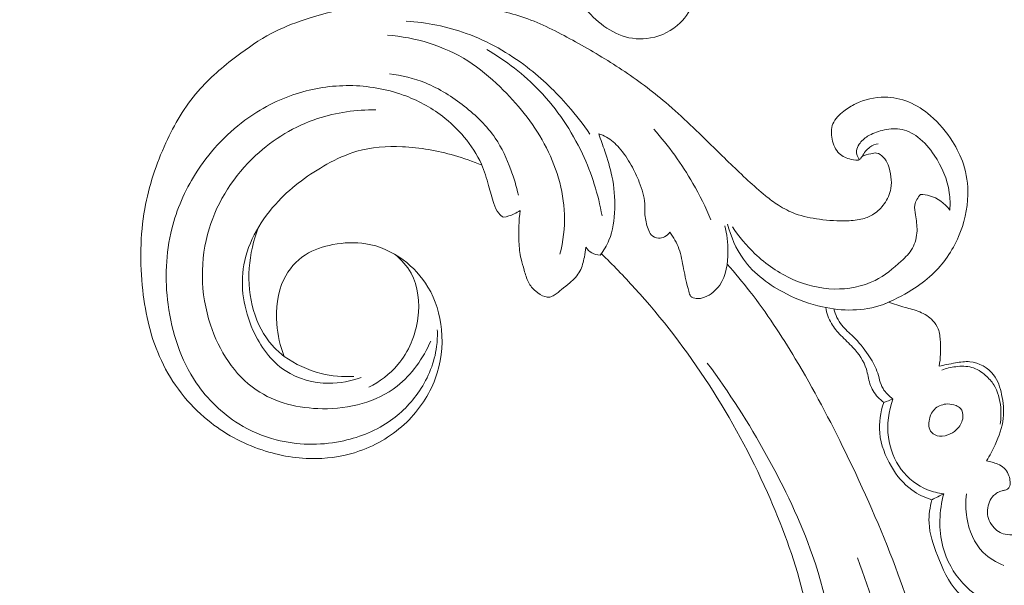
# Model space of a CAD drawing. Units: centimetres. Extents: x 345 to 512, y 282 to 518.
# Drawn here: x 410 to 419, y 377 to 382 of the extents above; entities that cross this region are included whole.
import ezdxf

# ---------------------------------------------------------------- set-up
doc = ezdxf.new("R2010")
doc.units = ezdxf.units.CM
doc.header["$MEASUREMENT"] = 0
doc.layers.add('layer 1', color=7, linetype='Continuous')

msp = doc.modelspace()

# ---------------------------------------------------------------- linework, layer by layer
at = {"layer": 'layer 1', "color": 250, "lineweight": 20}
for points, knots in [([(345.29271, 282.20673), (345.29271, 282.20673), (345.29271, 518.39242), (345.29271, 518.39242), (345.29271, 518.39242), (345.29271, 518.39242), (512.29272, 518.39242), (512.29272, 518.39242), (512.29272, 518.39242), (512.29272, 518.39242), (512.29272, 282.20673), (512.29272, 282.20673), (512.29272, 282.20673), (512.29272, 282.20673), (345.29271, 282.20673), (345.29271, 282.20673)], [0, 0, 0, 0, 0.2, 0.2, 0.2, 0.2, 0.4, 0.4, 0.4, 0.4, 0.6, 0.6, 0.6, 0.6, 1, 1, 1, 1]), ([(414.88321, 382.63455), (414.89218, 382.60109), (414.90039, 382.56726), (414.90669, 382.53331), (414.90669, 382.53331), (414.91501, 382.48831), (414.92016, 382.44287), (414.92701, 382.3972), (414.92701, 382.3972), (414.93597, 382.33679), (414.94812, 382.27582), (414.97356, 382.22152), (414.97356, 382.22152), (415.0077, 382.1491), (415.06561, 382.08855), (415.12871, 382.03561), (415.12871, 382.03561), (415.19211, 381.98254), (415.2607, 381.93708), (415.3372, 381.91076), (415.3372, 381.91076), (415.41634, 381.88345), (415.50413, 381.87663), (415.58844, 381.89165), (415.58844, 381.89165), (415.6872, 381.90921), (415.78131, 381.95678), (415.85142, 382.02658), (415.85142, 382.02658), (415.90397, 382.07886), (415.94301, 382.14362), (415.97234, 382.21213), (415.97234, 382.21213), (416.0073, 382.29392), (416.02843, 382.38105), (416.03355, 382.46866)], [0, 0, 0, 0, 0.1, 0.1, 0.1, 0.1, 0.2, 0.2, 0.2, 0.2, 0.3, 0.3, 0.3, 0.3, 0.4, 0.4, 0.4, 0.4, 0.5, 0.5, 0.5, 0.5, 0.6, 0.6, 0.6, 0.6, 0.7, 0.7, 0.7, 0.7, 0.8, 0.8, 0.8, 0.8, 1, 1, 1, 1]), ([(412.35051, 379.07725), (412.31458, 379.16901), (412.29328, 379.26599), (412.28554, 379.36558), (412.28554, 379.36558), (412.27506, 379.49953), (412.28912, 379.63807), (412.34797, 379.75819), (412.34797, 379.75819), (412.39073, 379.84546), (412.45703, 379.9231), (412.53783, 379.97525), (412.53783, 379.97525), (412.61071, 380.02239), (412.69542, 380.0487), (412.78167, 380.06504), (412.78167, 380.06504), (412.8783, 380.08334), (412.97682, 380.08916), (413.07258, 380.07364), (413.07258, 380.07364), (413.19029, 380.05446), (413.3038, 380.00301), (413.40132, 379.93131), (413.40132, 379.93131), (413.49004, 379.86597), (413.56552, 379.78383), (413.62168, 379.68999), (413.62168, 379.68999), (413.68934, 379.57672), (413.72886, 379.44652), (413.74161, 379.314), (413.74161, 379.314), (413.75569, 379.1669), (413.7367, 379.01719), (413.68572, 378.87949), (413.68572, 378.87949), (413.63245, 378.73544), (413.54426, 378.60466), (413.4339, 378.49764), (413.4339, 378.49764), (413.31566, 378.383), (413.1719, 378.29557), (413.01742, 378.24147), (413.01742, 378.24147), (412.89477, 378.19857), (412.76529, 378.17656), (412.63561, 378.17425), (412.63561, 378.17425), (412.47344, 378.17125), (412.31109, 378.19894), (412.15668, 378.25035), (412.15668, 378.25035), (411.98226, 378.30846), (411.81807, 378.39693), (411.67535, 378.51344), (411.67535, 378.51344), (411.50194, 378.65497), (411.3602, 378.8378), (411.26505, 379.04005), (411.26505, 379.04005), (411.17353, 379.23486), (411.12523, 379.44774), (411.1011, 379.66289), (411.1011, 379.66289), (411.07408, 379.9032), (411.07701, 380.14637), (411.11917, 380.38245), (411.11917, 380.38245), (411.15507, 380.58313), (411.21925, 380.77865), (411.30507, 380.9651), (411.30507, 380.9651), (411.38044, 381.12918), (411.47253, 381.28613), (411.58935, 381.42125), (411.58935, 381.42125), (411.68976, 381.53742), (411.80853, 381.63737), (411.9317, 381.73068), (411.9317, 381.73068), (412.02927, 381.8046), (412.1297, 381.87436), (412.23714, 381.93113), (412.23714, 381.93113), (412.33009, 381.98028), (412.42839, 382.0197), (412.52828, 382.05305), (412.52828, 382.05305), (412.6637, 382.09825), (412.80219, 382.1322), (412.94208, 382.16017), (412.94208, 382.16017), (413.07109, 382.18607), (413.20119, 382.20678), (413.33224, 382.21691), (413.33224, 382.21691), (413.45501, 382.22651), (413.57862, 382.22672), (413.70146, 382.21842), (413.70146, 382.21842), (413.82531, 382.21004), (413.94829, 382.19294), (414.07074, 382.17093), (414.07074, 382.17093), (414.21807, 382.14451), (414.3647, 382.11117), (414.50481, 382.05983), (414.50481, 382.05983), (414.65106, 382.00619), (414.79011, 381.93293), (414.9269, 381.85684), (414.9269, 381.85684), (415.06632, 381.77939), (415.20338, 381.6989), (415.33606, 381.61094), (415.33606, 381.61094), (415.47075, 381.52172), (415.60097, 381.42482), (415.7242, 381.32011), (415.7242, 381.32011), (415.87166, 381.19488), (416.00928, 381.05839), (416.1475, 380.92292), (416.1475, 380.92292), (416.24712, 380.82515), (416.34714, 380.72788), (416.44962, 380.63316), (416.44962, 380.63316), (416.50025, 380.58644), (416.55136, 380.54032), (416.60494, 380.49705), (416.60494, 380.49705), (416.64201, 380.46712), (416.68026, 380.4385), (416.72056, 380.41282), (416.72056, 380.41282), (416.76712, 380.38314), (416.81652, 380.3575), (416.86813, 380.3383), (416.86813, 380.3383), (416.93653, 380.31305), (417.00885, 380.29927), (417.08141, 380.28959), (417.08141, 380.28959), (417.16329, 380.27866), (417.24558, 380.27293), (417.32805, 380.27571), (417.32805, 380.27571), (417.37413, 380.27732), (417.42017, 380.28163), (417.46479, 380.29363), (417.46479, 380.29363), (417.49925, 380.30296), (417.53284, 380.31688), (417.56264, 380.33644), (417.56264, 380.33644), (417.59808, 380.3598), (417.6281, 380.39116), (417.65336, 380.42636), (417.65336, 380.42636), (417.68233, 380.46691), (417.70513, 380.51257), (417.71349, 380.5607), (417.71349, 380.5607), (417.71935, 380.5951), (417.718, 380.63068), (417.71356, 380.66582), (417.71356, 380.66582), (417.70901, 380.70135), (417.70127, 380.73634), (417.68796, 380.76913), (417.68796, 380.76913), (417.67787, 380.79418), (417.6645, 380.81788), (417.64538, 380.83838), (417.64538, 380.83838), (417.62891, 380.85593), (417.60817, 380.87121), (417.58562, 380.87456), (417.58562, 380.87456), (417.56938, 380.87691), (417.55223, 380.87315), (417.53559, 380.86909), (417.53559, 380.86909), (417.50839, 380.86257), (417.4823, 380.85546), (417.45757, 380.84408)], [0, 0, 0, 0, 0.0208333, 0.0208333, 0.0208333, 0.0208333, 0.0416667, 0.0416667, 0.0416667, 0.0416667, 0.0625, 0.0625, 0.0625, 0.0625, 0.0833333, 0.0833333, 0.0833333, 0.0833333, 0.1041667, 0.1041667, 0.1041667, 0.1041667, 0.125, 0.125, 0.125, 0.125, 0.1458333, 0.1458333, 0.1458333, 0.1458333, 0.1666667, 0.1666667, 0.1666667, 0.1666667, 0.1875, 0.1875, 0.1875, 0.1875, 0.2083333, 0.2083333, 0.2083333, 0.2083333, 0.2291667, 0.2291667, 0.2291667, 0.2291667, 0.25, 0.25, 0.25, 0.25, 0.2708333, 0.2708333, 0.2708333, 0.2708333, 0.2916667, 0.2916667, 0.2916667, 0.2916667, 0.3125, 0.3125, 0.3125, 0.3125, 0.3333333, 0.3333333, 0.3333333, 0.3333333, 0.3541667, 0.3541667, 0.3541667, 0.3541667, 0.375, 0.375, 0.375, 0.375, 0.3958333, 0.3958333, 0.3958333, 0.3958333, 0.4166667, 0.4166667, 0.4166667, 0.4166667, 0.4375, 0.4375, 0.4375, 0.4375, 0.4583333, 0.4583333, 0.4583333, 0.4583333, 0.4791667, 0.4791667, 0.4791667, 0.4791667, 0.5, 0.5, 0.5, 0.5, 0.5208333, 0.5208333, 0.5208333, 0.5208333, 0.5416667, 0.5416667, 0.5416667, 0.5416667, 0.5625, 0.5625, 0.5625, 0.5625, 0.5833333, 0.5833333, 0.5833333, 0.5833333, 0.6041667, 0.6041667, 0.6041667, 0.6041667, 0.625, 0.625, 0.625, 0.625, 0.6458333, 0.6458333, 0.6458333, 0.6458333, 0.6666667, 0.6666667, 0.6666667, 0.6666667, 0.6875, 0.6875, 0.6875, 0.6875, 0.7083333, 0.7083333, 0.7083333, 0.7083333, 0.7291667, 0.7291667, 0.7291667, 0.7291667, 0.75, 0.75, 0.75, 0.75, 0.7708333, 0.7708333, 0.7708333, 0.7708333, 0.7916667, 0.7916667, 0.7916667, 0.7916667, 0.8125, 0.8125, 0.8125, 0.8125, 0.8333333, 0.8333333, 0.8333333, 0.8333333, 0.8541667, 0.8541667, 0.8541667, 0.8541667, 0.875, 0.875, 0.875, 0.875, 0.8958333, 0.8958333, 0.8958333, 0.8958333, 0.9166667, 0.9166667, 0.9166667, 0.9166667, 0.9375, 0.9375, 0.9375, 0.9375, 0.9583333, 0.9583333, 0.9583333, 0.9583333, 1, 1, 1, 1]), ([(413.43028, 382.04071), (413.61009, 382.02879), (413.78966, 381.99326), (413.95983, 381.93189), (413.95983, 381.93189), (414.15353, 381.86218), (414.33515, 381.75897), (414.49851, 381.63339), (414.49851, 381.63339), (414.6311, 381.53153), (414.75162, 381.41498), (414.86138, 381.28896), (414.86138, 381.28896), (414.92971, 381.21041), (414.99388, 381.12829), (415.05291, 381.0427)], [0, 0, 0, 0, 0.2, 0.2, 0.2, 0.2, 0.4, 0.4, 0.4, 0.4, 0.6, 0.6, 0.6, 0.6, 1, 1, 1, 1]), ([(414.78733, 379.97956), (414.81596, 380.09422), (414.83112, 380.21327), (414.82779, 380.33173), (414.82779, 380.33173), (414.82153, 380.54896), (414.75309, 380.76442), (414.6492, 380.95644), (414.6492, 380.95644), (414.54717, 381.14498), (414.41099, 381.31089), (414.25827, 381.45935), (414.25827, 381.45935), (414.17065, 381.5445), (414.07761, 381.62377), (413.97469, 381.68899), (413.97469, 381.68899), (413.76349, 381.82274), (413.51101, 381.89704), (413.26267, 381.9172)], [0, 0, 0, 0, 0.1666667, 0.1666667, 0.1666667, 0.1666667, 0.3333333, 0.3333333, 0.3333333, 0.3333333, 0.5, 0.5, 0.5, 0.5, 0.6666667, 0.6666667, 0.6666667, 0.6666667, 1, 1, 1, 1]), ([(415.16022, 380.31927), (415.1266, 380.50807), (415.06872, 380.6934), (414.98711, 380.86776), (414.98711, 380.86776), (414.89134, 381.0723), (414.76289, 381.26163), (414.60715, 381.42454), (414.60715, 381.42454), (414.46992, 381.56814), (414.31139, 381.6912), (414.14083, 381.79067)], [0, 0, 0, 0, 0.25, 0.25, 0.25, 0.25, 0.5, 0.5, 0.5, 0.5, 1, 1, 1, 1]), ([(413.28015, 381.57613), (413.38948, 381.56242), (413.4983, 381.5357), (413.60056, 381.49398), (413.60056, 381.49398), (413.72365, 381.44378), (413.83708, 381.37192), (413.94257, 381.28894), (413.94257, 381.28894), (414.04675, 381.20705), (414.1431, 381.11413), (414.21659, 381.00535), (414.21659, 381.00535), (414.27442, 380.91984), (414.3181, 380.8245), (414.35412, 380.72695), (414.35412, 380.72695), (414.38105, 380.65375), (414.40381, 380.5794), (414.42048, 380.50355)], [0, 0, 0, 0, 0.1666667, 0.1666667, 0.1666667, 0.1666667, 0.3333333, 0.3333333, 0.3333333, 0.3333333, 0.5, 0.5, 0.5, 0.5, 0.6666667, 0.6666667, 0.6666667, 0.6666667, 1, 1, 1, 1]), ([(414.28671, 380.30715), (414.27225, 380.31703), (414.25847, 380.32872), (414.24736, 380.34215), (414.24736, 380.34215), (414.22708, 380.36664), (414.2151, 380.39726), (414.20453, 380.4278), (414.20453, 380.4278), (414.1862, 380.48102), (414.17218, 380.53411), (414.15725, 380.58738), (414.15725, 380.58738), (414.13947, 380.65102), (414.12047, 380.71503), (414.09393, 380.77563), (414.09393, 380.77563), (414.05589, 380.86215), (414.00245, 380.94193), (413.94152, 381.0148), (413.94152, 381.0148), (413.88384, 381.08371), (413.81946, 381.14652), (413.74861, 381.20103), (413.74861, 381.20103), (413.64456, 381.28113), (413.52628, 381.34331), (413.40218, 381.38769), (413.40218, 381.38769), (413.25022, 381.44195), (413.08928, 381.46956), (412.92824, 381.47087), (412.92824, 381.47087), (412.769, 381.47221), (412.60956, 381.44794), (412.45809, 381.39929), (412.45809, 381.39929), (412.29538, 381.34696), (412.14181, 381.26638), (412.00387, 381.16443), (412.00387, 381.16443), (411.82994, 381.03593), (411.68094, 380.8735), (411.56577, 380.6897), (411.56577, 380.6897), (411.47217, 380.54023), (411.40089, 380.37671), (411.35802, 380.20623), (411.35802, 380.20623), (411.30338, 379.98876), (411.29502, 379.7601), (411.3248, 379.53513), (411.3248, 379.53513), (411.35742, 379.28871), (411.43567, 379.04679), (411.57414, 378.84331), (411.57414, 378.84331), (411.67238, 378.69891), (411.80093, 378.57389), (411.94887, 378.48197), (411.94887, 378.48197), (412.05177, 378.41815), (412.16402, 378.37038), (412.281, 378.34019), (412.281, 378.34019), (412.46536, 378.29273), (412.66154, 378.28917), (412.84948, 378.32638), (412.84948, 378.32638), (412.99964, 378.35621), (413.14459, 378.41206), (413.2708, 378.49682), (413.2708, 378.49682), (413.37908, 378.56961), (413.47364, 378.66368), (413.54695, 378.77323), (413.54695, 378.77323), (413.62545, 378.89035), (413.67967, 379.02521), (413.69772, 379.16411), (413.69772, 379.16411), (413.70426, 379.21371), (413.70608, 379.26385), (413.70401, 379.31362)], [0, 0, 0, 0, 0.0454545, 0.0454545, 0.0454545, 0.0454545, 0.0909091, 0.0909091, 0.0909091, 0.0909091, 0.1363636, 0.1363636, 0.1363636, 0.1363636, 0.1818182, 0.1818182, 0.1818182, 0.1818182, 0.2272727, 0.2272727, 0.2272727, 0.2272727, 0.2727273, 0.2727273, 0.2727273, 0.2727273, 0.3181818, 0.3181818, 0.3181818, 0.3181818, 0.3636364, 0.3636364, 0.3636364, 0.3636364, 0.4090909, 0.4090909, 0.4090909, 0.4090909, 0.4545455, 0.4545455, 0.4545455, 0.4545455, 0.5, 0.5, 0.5, 0.5, 0.5454545, 0.5454545, 0.5454545, 0.5454545, 0.5909091, 0.5909091, 0.5909091, 0.5909091, 0.6363636, 0.6363636, 0.6363636, 0.6363636, 0.6818182, 0.6818182, 0.6818182, 0.6818182, 0.7272727, 0.7272727, 0.7272727, 0.7272727, 0.7727273, 0.7727273, 0.7727273, 0.7727273, 0.8181818, 0.8181818, 0.8181818, 0.8181818, 0.8636364, 0.8636364, 0.8636364, 0.8636364, 0.9090909, 0.9090909, 0.9090909, 0.9090909, 1, 1, 1, 1]), ([(417.60164, 380.95732), (417.57541, 380.95221), (417.54876, 380.9427), (417.52719, 380.92747), (417.52719, 380.92747), (417.498, 380.90691), (417.47798, 380.876), (417.45757, 380.84408), (417.45757, 380.84408), (417.45181, 380.83499), (417.44595, 380.8259), (417.43834, 380.82008), (417.43834, 380.82008), (417.41966, 380.80579), (417.39007, 380.81113), (417.36306, 380.81821), (417.36306, 380.81821), (417.32078, 380.82926), (417.28465, 380.8442), (417.25714, 380.87018), (417.25714, 380.87018), (417.22365, 380.90167), (417.20271, 380.94925), (417.19265, 380.9984), (417.19265, 380.9984), (417.18334, 381.04436), (417.18351, 381.09177), (417.20008, 381.13233), (417.20008, 381.13233), (417.21839, 381.17732), (417.25663, 381.21381), (417.29665, 381.24474), (417.29665, 381.24474), (417.32996, 381.27045), (417.36453, 381.29219), (417.40135, 381.31006), (417.40135, 381.31006), (417.48027, 381.34839), (417.57007, 381.36868), (417.65899, 381.36806), (417.65899, 381.36806), (417.7312, 381.36757), (417.80293, 381.35338), (417.86936, 381.32641), (417.86936, 381.32641), (417.93991, 381.2977), (418.00438, 381.25469), (418.06246, 381.20478), (418.06246, 381.20478), (418.13869, 381.13905), (418.2038, 381.06135), (418.25762, 380.97627), (418.25762, 380.97627), (418.29709, 380.91388), (418.33042, 380.84758), (418.35341, 380.77763), (418.35341, 380.77763), (418.38216, 380.69007), (418.39481, 380.59685), (418.39304, 380.50421), (418.39304, 380.50421), (418.39069, 380.37796), (418.36163, 380.2529), (418.31142, 380.13661), (418.31142, 380.13661), (418.25658, 380.00974), (418.17657, 379.89339), (418.0764, 379.80023), (418.0764, 379.80023), (418.02158, 379.74928), (417.96075, 379.70523), (417.89736, 379.66544), (417.89736, 379.66544), (417.81535, 379.61407), (417.72912, 379.56963), (417.63925, 379.53464)], [0, 0, 0, 0, 0.05, 0.05, 0.05, 0.05, 0.1, 0.1, 0.1, 0.1, 0.15, 0.15, 0.15, 0.15, 0.2, 0.2, 0.2, 0.2, 0.25, 0.25, 0.25, 0.25, 0.3, 0.3, 0.3, 0.3, 0.35, 0.35, 0.35, 0.35, 0.4, 0.4, 0.4, 0.4, 0.45, 0.45, 0.45, 0.45, 0.5, 0.5, 0.5, 0.5, 0.55, 0.55, 0.55, 0.55, 0.6, 0.6, 0.6, 0.6, 0.65, 0.65, 0.65, 0.65, 0.7, 0.7, 0.7, 0.7, 0.75, 0.75, 0.75, 0.75, 0.8, 0.8, 0.8, 0.8, 0.85, 0.85, 0.85, 0.85, 0.9, 0.9, 0.9, 0.9, 1, 1, 1, 1]), ([(413.64576, 379.21301), (413.579, 379.06126), (413.47943, 378.9165), (413.34919, 378.81437), (413.34919, 378.81437), (413.16797, 378.67225), (412.92736, 378.61262), (412.6891, 378.61513), (412.6891, 378.61513), (412.47854, 378.61728), (412.26963, 378.66805), (412.10295, 378.78198), (412.10295, 378.78198), (411.9111, 378.91303), (411.77486, 379.12785), (411.69909, 379.3579), (411.69909, 379.3579), (411.60779, 379.63492), (411.60396, 379.934), (411.68736, 380.20632), (411.68736, 380.20632), (411.76275, 380.45282), (411.9094, 380.67741), (412.0987, 380.85336), (412.0987, 380.85336), (412.25635, 380.99992), (412.44352, 381.11273), (412.64611, 381.17967), (412.64611, 381.17967), (412.81178, 381.23444), (412.98773, 381.25857), (413.1611, 381.25525)], [0, 0, 0, 0, 0.1111111, 0.1111111, 0.1111111, 0.1111111, 0.2222222, 0.2222222, 0.2222222, 0.2222222, 0.3333333, 0.3333333, 0.3333333, 0.3333333, 0.4444444, 0.4444444, 0.4444444, 0.4444444, 0.5555556, 0.5555556, 0.5555556, 0.5555556, 0.6666667, 0.6666667, 0.6666667, 0.6666667, 0.7777778, 0.7777778, 0.7777778, 0.7777778, 1, 1, 1, 1]), ([(416.12286, 380.28526), (416.07585, 380.39525), (416.02239, 380.50253), (415.96257, 380.60632), (415.96257, 380.60632), (415.86392, 380.77711), (415.74801, 380.93834), (415.61821, 381.08625)], [0, 0, 0, 0, 0.3333333, 0.3333333, 0.3333333, 0.3333333, 1, 1, 1, 1]), ([(418.23338, 380.37123), (418.23729, 380.42259), (418.23648, 380.47469), (418.22929, 380.52578), (418.22929, 380.52578), (418.21277, 380.64304), (418.16303, 380.75538), (418.09678, 380.85467), (418.09678, 380.85467), (418.05603, 380.91565), (418.00896, 380.97173), (417.95018, 381.01562), (417.95018, 381.01562), (417.90313, 381.0507), (417.8485, 381.07795), (417.79146, 381.08677), (417.79146, 381.08677), (417.74043, 381.09478), (417.68742, 381.08806), (417.63652, 381.07527), (417.63652, 381.07527), (417.59089, 381.06387), (417.54703, 381.04769), (417.50761, 381.02287), (417.50761, 381.02287), (417.47849, 381.00452), (417.45184, 380.98151), (417.43239, 380.9523), (417.43239, 380.9523), (417.42057, 380.93462), (417.41138, 380.91457), (417.4097, 380.89374), (417.4097, 380.89374), (417.40751, 380.86701), (417.41765, 380.83876), (417.4325, 380.81639)], [0, 0, 0, 0, 0.1, 0.1, 0.1, 0.1, 0.2, 0.2, 0.2, 0.2, 0.3, 0.3, 0.3, 0.3, 0.4, 0.4, 0.4, 0.4, 0.5, 0.5, 0.5, 0.5, 0.6, 0.6, 0.6, 0.6, 0.7, 0.7, 0.7, 0.7, 0.8, 0.8, 0.8, 0.8, 1, 1, 1, 1]), ([(415.75854, 380.17411), (415.74679, 380.15773), (415.73111, 380.14368), (415.71295, 380.1345), (415.71295, 380.1345), (415.69617, 380.12604), (415.67734, 380.12185), (415.65822, 380.12305), (415.65822, 380.12305), (415.63469, 380.12459), (415.61074, 380.13432), (415.59498, 380.15088), (415.59498, 380.15088), (415.58126, 380.16517), (415.57375, 380.18465), (415.56715, 380.20415), (415.56715, 380.20415), (415.55291, 380.24534), (415.54247, 380.28638), (415.53962, 380.32854), (415.53962, 380.32854), (415.53742, 380.36091), (415.53961, 380.39405), (415.5377, 380.42662), (415.5377, 380.42662), (415.53389, 380.49207), (415.5132, 380.55586), (415.48895, 380.61739), (415.48895, 380.61739), (415.46865, 380.66898), (415.44567, 380.71903), (415.41883, 380.76682), (415.41883, 380.76682), (415.38818, 380.82146), (415.35227, 380.87311), (415.31063, 380.92087), (415.31063, 380.92087), (415.27805, 380.95827), (415.2419, 380.99321), (415.19894, 381.01645), (415.19894, 381.01645), (415.17746, 381.02802), (415.15432, 381.03666), (415.13082, 381.0431)], [0, 0, 0, 0, 0.0833333, 0.0833333, 0.0833333, 0.0833333, 0.1666667, 0.1666667, 0.1666667, 0.1666667, 0.25, 0.25, 0.25, 0.25, 0.3333333, 0.3333333, 0.3333333, 0.3333333, 0.4166667, 0.4166667, 0.4166667, 0.4166667, 0.5, 0.5, 0.5, 0.5, 0.5833333, 0.5833333, 0.5833333, 0.5833333, 0.6666667, 0.6666667, 0.6666667, 0.6666667, 0.75, 0.75, 0.75, 0.75, 0.8333333, 0.8333333, 0.8333333, 0.8333333, 1, 1, 1, 1]), ([(415.13082, 381.0431), (415.14989, 380.99329), (415.16727, 380.94295), (415.18406, 380.89241), (415.18406, 380.89241), (415.2086, 380.81888), (415.23204, 380.74483), (415.24782, 380.66917), (415.24782, 380.66917), (415.26748, 380.57486), (415.27508, 380.47817), (415.27249, 380.38061), (415.27249, 380.38061), (415.27005, 380.28577), (415.25803, 380.18997), (415.22136, 380.10379), (415.22136, 380.10379), (415.20148, 380.05698), (415.17436, 380.01305), (415.14338, 379.97287)], [0, 0, 0, 0, 0.1666667, 0.1666667, 0.1666667, 0.1666667, 0.3333333, 0.3333333, 0.3333333, 0.3333333, 0.5, 0.5, 0.5, 0.5, 0.6666667, 0.6666667, 0.6666667, 0.6666667, 1, 1, 1, 1]), ([(413.03156, 378.89177), (412.94067, 378.85786), (412.84365, 378.83925), (412.74543, 378.83983), (412.74543, 378.83983), (412.6098, 378.84073), (412.4719, 378.8781), (412.35995, 378.95188), (412.35995, 378.95188), (412.23264, 379.03572), (412.139, 379.16649), (412.07497, 379.31031), (412.07497, 379.31031), (411.99374, 379.49258), (411.96019, 379.69568), (411.99415, 379.88633), (411.99415, 379.88633), (412.03159, 380.09694), (412.15128, 380.29241), (412.30016, 380.45013), (412.30016, 380.45013), (412.42542, 380.58289), (412.5712, 380.68885), (412.72897, 380.77581), (412.72897, 380.77581), (412.81326, 380.82232), (412.90104, 380.86338), (412.99294, 380.8899), (412.99294, 380.8899), (413.12207, 380.92721), (413.25946, 380.93583), (413.39507, 380.92983), (413.39507, 380.92983), (413.55129, 380.92305), (413.70531, 380.89683), (413.8547, 380.85383), (413.8547, 380.85383), (413.93727, 380.83011), (414.01843, 380.80126), (414.09746, 380.76748)], [0, 0, 0, 0, 0.0909091, 0.0909091, 0.0909091, 0.0909091, 0.1818182, 0.1818182, 0.1818182, 0.1818182, 0.2727273, 0.2727273, 0.2727273, 0.2727273, 0.3636364, 0.3636364, 0.3636364, 0.3636364, 0.4545455, 0.4545455, 0.4545455, 0.4545455, 0.5454545, 0.5454545, 0.5454545, 0.5454545, 0.6363636, 0.6363636, 0.6363636, 0.6363636, 0.7272727, 0.7272727, 0.7272727, 0.7272727, 0.8181818, 0.8181818, 0.8181818, 0.8181818, 1, 1, 1, 1]), ([(416.31256, 380.22189), (416.3691, 380.13585), (416.43574, 380.05638), (416.51065, 379.98533), (416.51065, 379.98533), (416.6091, 379.89214), (416.72193, 379.81357), (416.8454, 379.75848), (416.8454, 379.75848), (416.9601, 379.70725), (417.084, 379.67636), (417.21046, 379.67312), (417.21046, 379.67312), (417.33532, 379.66995), (417.46267, 379.69372), (417.57273, 379.74863), (417.57273, 379.74863), (417.65838, 379.79136), (417.73354, 379.85293), (417.80482, 379.91934), (417.80482, 379.91934), (417.84179, 379.95382), (417.87774, 379.98958), (417.90238, 380.03287), (417.90238, 380.03287), (417.92866, 380.07928), (417.94201, 380.13439), (417.94368, 380.18812), (417.94368, 380.18812), (417.94505, 380.23515), (417.93764, 380.28104), (417.92971, 380.32802), (417.92971, 380.32802), (417.92486, 380.35705), (417.91981, 380.38648), (417.92457, 380.41485), (417.92457, 380.41485), (417.93033, 380.44975), (417.95102, 380.48297), (417.97552, 380.50875)], [0, 0, 0, 0, 0.0909091, 0.0909091, 0.0909091, 0.0909091, 0.1818182, 0.1818182, 0.1818182, 0.1818182, 0.2727273, 0.2727273, 0.2727273, 0.2727273, 0.3636364, 0.3636364, 0.3636364, 0.3636364, 0.4545455, 0.4545455, 0.4545455, 0.4545455, 0.5454545, 0.5454545, 0.5454545, 0.5454545, 0.6363636, 0.6363636, 0.6363636, 0.6363636, 0.7272727, 0.7272727, 0.7272727, 0.7272727, 0.8181818, 0.8181818, 0.8181818, 0.8181818, 1, 1, 1, 1]), ([(417.97552, 380.50875), (418.00233, 380.50827), (418.02929, 380.50488), (418.0553, 380.49759), (418.0553, 380.49759), (418.12572, 380.47787), (418.18908, 380.42915), (418.23338, 380.37123)], [0, 0, 0, 0, 0.3333333, 0.3333333, 0.3333333, 0.3333333, 1, 1, 1, 1]), ([(414.43719, 380.36719), (414.42017, 380.35572), (414.40233, 380.34555), (414.38366, 380.33696), (414.38366, 380.33696), (414.35287, 380.32268), (414.32002, 380.31277), (414.28671, 380.30715)], [0, 0, 0, 0, 0.3333333, 0.3333333, 0.3333333, 0.3333333, 1, 1, 1, 1]), ([(415.0178, 380.04173), (415.01485, 380.01258), (415.00979, 379.9839), (415.00384, 379.95491), (415.00384, 379.95491), (414.99529, 379.91257), (414.98516, 379.86971), (414.96493, 379.83219), (414.96493, 379.83219), (414.94325, 379.79195), (414.91008, 379.75783), (414.87484, 379.72789), (414.87484, 379.72789), (414.85115, 379.70772), (414.82643, 379.68953), (414.80283, 379.66986), (414.80283, 379.66986), (414.78189, 379.65244), (414.76168, 379.63382), (414.7381, 379.61926), (414.7381, 379.61926), (414.72532, 379.61136), (414.71163, 379.60465), (414.69716, 379.60242), (414.69716, 379.60242), (414.68349, 379.60031), (414.66916, 379.60219), (414.6555, 379.60598), (414.6555, 379.60598), (414.62487, 379.6143), (414.59779, 379.63199), (414.57376, 379.65312), (414.57376, 379.65312), (414.5478, 379.67592), (414.52539, 379.70268), (414.50952, 379.73273), (414.50952, 379.73273), (414.4919, 379.76606), (414.48242, 379.80332), (414.47196, 379.83996), (414.47196, 379.83996), (414.46244, 379.87332), (414.45223, 379.90607), (414.44461, 379.93955), (414.44461, 379.93955), (414.43354, 379.98909), (414.42826, 380.04001), (414.42557, 380.09098), (414.42557, 380.09098), (414.42054, 380.18341), (414.4236, 380.27607), (414.43719, 380.36719)], [0, 0, 0, 0, 0.0714286, 0.0714286, 0.0714286, 0.0714286, 0.1428571, 0.1428571, 0.1428571, 0.1428571, 0.2142857, 0.2142857, 0.2142857, 0.2142857, 0.2857143, 0.2857143, 0.2857143, 0.2857143, 0.3571429, 0.3571429, 0.3571429, 0.3571429, 0.4285714, 0.4285714, 0.4285714, 0.4285714, 0.5, 0.5, 0.5, 0.5, 0.5714286, 0.5714286, 0.5714286, 0.5714286, 0.6428571, 0.6428571, 0.6428571, 0.6428571, 0.7142857, 0.7142857, 0.7142857, 0.7142857, 0.7857143, 0.7857143, 0.7857143, 0.7857143, 0.8571429, 0.8571429, 0.8571429, 0.8571429, 1, 1, 1, 1]), ([(412.35051, 379.07725), (412.31356, 379.10588), (412.27886, 379.13765), (412.24772, 379.17267), (412.24772, 379.17267), (412.16945, 379.26067), (412.11377, 379.36872), (412.07999, 379.48341), (412.07999, 379.48341), (412.00947, 379.72305), (412.03482, 379.99157), (412.12439, 380.22079)], [0, 0, 0, 0, 0.25, 0.25, 0.25, 0.25, 0.5, 0.5, 0.5, 0.5, 1, 1, 1, 1]), ([(416.2445, 380.23194), (416.26505, 380.15775), (416.27273, 380.08146), (416.27255, 380.00264), (416.27255, 380.00264), (416.27246, 379.89893), (416.25863, 379.7909), (416.20011, 379.70749), (416.20011, 379.70749), (416.16713, 379.66057), (416.12003, 379.62144), (416.06684, 379.60091), (416.06684, 379.60091), (416.04328, 379.59175), (416.01846, 379.58636), (415.99232, 379.58906), (415.99232, 379.58906), (415.97469, 379.59089), (415.9565, 379.59631), (415.94532, 379.60813), (415.94532, 379.60813), (415.93464, 379.61937), (415.93048, 379.63641), (415.92642, 379.65305), (415.92642, 379.65305), (415.90914, 379.72279), (415.89306, 379.78595), (415.88043, 379.85216), (415.88043, 379.85216), (415.86922, 379.91089), (415.86058, 379.97207), (415.83999, 380.02895), (415.83999, 380.02895), (415.82098, 380.08117), (415.79183, 380.12972), (415.75854, 380.17411)], [0, 0, 0, 0, 0.1, 0.1, 0.1, 0.1, 0.2, 0.2, 0.2, 0.2, 0.3, 0.3, 0.3, 0.3, 0.4, 0.4, 0.4, 0.4, 0.5, 0.5, 0.5, 0.5, 0.6, 0.6, 0.6, 0.6, 0.7, 0.7, 0.7, 0.7, 0.8, 0.8, 0.8, 0.8, 1, 1, 1, 1]), ([(416.27018, 380.24624), (416.29808, 380.13685), (416.34344, 380.02954), (416.40917, 379.93775), (416.40917, 379.93775), (416.50464, 379.80461), (416.64302, 379.70404), (416.78968, 379.6296), (416.78968, 379.6296), (416.89099, 379.57826), (416.9962, 379.53939), (417.10719, 379.515), (417.10719, 379.515), (417.28241, 379.47661), (417.47217, 379.47424), (417.63925, 379.53464), (417.63925, 379.53464), (417.66621, 379.54435), (417.69263, 379.55576), (417.71844, 379.56826)], [0, 0, 0, 0, 0.1666667, 0.1666667, 0.1666667, 0.1666667, 0.3333333, 0.3333333, 0.3333333, 0.3333333, 0.5, 0.5, 0.5, 0.5, 0.6666667, 0.6666667, 0.6666667, 0.6666667, 1, 1, 1, 1]), ([(415.14338, 379.97287), (415.11777, 379.97337), (415.09147, 379.97947), (415.06907, 379.99232), (415.06907, 379.99232), (415.04838, 380.0042), (415.03091, 380.02193), (415.0178, 380.04173)], [0, 0, 0, 0, 0.3333333, 0.3333333, 0.3333333, 0.3333333, 1, 1, 1, 1]), ([(413.3319, 379.97724), (413.38721, 379.93149), (413.43677, 379.87615), (413.47165, 379.81318), (413.47165, 379.81318), (413.53657, 379.69617), (413.55059, 379.55287), (413.5325, 379.41618), (413.5325, 379.41618), (413.51226, 379.26345), (413.45189, 379.1189), (413.35485, 379.00448), (413.35485, 379.00448), (413.28423, 378.92128), (413.19426, 378.85408), (413.0975, 378.80528)], [0, 0, 0, 0, 0.2, 0.2, 0.2, 0.2, 0.4, 0.4, 0.4, 0.4, 0.6, 0.6, 0.6, 0.6, 1, 1, 1, 1]), ([(415.15308, 379.98572), (415.25462, 379.88728), (415.3531, 379.78559), (415.44823, 379.68075), (415.44823, 379.68075), (415.68968, 379.41466), (415.90973, 379.12853), (416.10553, 378.82672), (416.10553, 378.82672), (416.30204, 378.52383), (416.47409, 378.20515), (416.62111, 377.87509), (416.62111, 377.87509), (416.74731, 377.59191), (416.85513, 377.30024), (416.93309, 376.99971), (416.93309, 376.99971), (416.98563, 376.7975), (417.02462, 376.59118), (417.04005, 376.38309), (417.04005, 376.38309), (417.05988, 376.11597), (417.04076, 375.84594), (416.99195, 375.58075), (416.99195, 375.58075), (416.95644, 375.38748), (416.90519, 375.19667), (416.8202, 375.02083), (416.8202, 375.02083), (416.76767, 374.9122), (416.70236, 374.80938), (416.62558, 374.71658), (416.62558, 374.71658), (416.58808, 374.6712), (416.54784, 374.62827), (416.51094, 374.58249), (416.51094, 374.58249), (416.4821, 374.54654), (416.45528, 374.50882), (416.42926, 374.47072)], [0, 0, 0, 0, 0.0909091, 0.0909091, 0.0909091, 0.0909091, 0.1818182, 0.1818182, 0.1818182, 0.1818182, 0.2727273, 0.2727273, 0.2727273, 0.2727273, 0.3636364, 0.3636364, 0.3636364, 0.3636364, 0.4545455, 0.4545455, 0.4545455, 0.4545455, 0.5454545, 0.5454545, 0.5454545, 0.5454545, 0.6363636, 0.6363636, 0.6363636, 0.6363636, 0.7272727, 0.7272727, 0.7272727, 0.7272727, 0.8181818, 0.8181818, 0.8181818, 0.8181818, 1, 1, 1, 1]), ([(416.26604, 379.89313), (416.33537, 379.81419), (416.40264, 379.73322), (416.46713, 379.65011), (416.46713, 379.65011), (416.61346, 379.46155), (416.74537, 379.26177), (416.86825, 379.05695), (416.86825, 379.05695), (417.02933, 378.78841), (417.17494, 378.51113), (417.31201, 378.22962), (417.31201, 378.22962), (417.47377, 377.89738), (417.62372, 377.55916), (417.75378, 377.21343), (417.75378, 377.21343), (417.98085, 376.60998), (418.14756, 375.98368), (418.27617, 375.3505), (418.27617, 375.3505), (418.35757, 374.95021), (418.42371, 374.54728), (418.46369, 374.14176), (418.46369, 374.14176), (418.50902, 373.6813), (418.5207, 373.21763), (418.51517, 372.75399), (418.51517, 372.75399), (418.50758, 372.1265), (418.46858, 371.49912), (418.37665, 370.87982), (418.37665, 370.87982), (418.31995, 370.4983), (418.2432, 370.11987), (418.14227, 369.74606), (418.14227, 369.74606), (417.98336, 369.15754), (417.76466, 368.58068), (417.45198, 368.05978), (417.45198, 368.05978), (417.20131, 367.64226), (416.89028, 367.2606), (416.53948, 366.92143), (416.53948, 366.92143), (416.25383, 366.64508), (415.94183, 366.39692), (415.60153, 366.19403), (415.60153, 366.19403), (415.42335, 366.08776), (415.23728, 365.99387), (415.04318, 365.92156), (415.04318, 365.92156), (414.95875, 365.89015), (414.87277, 365.86272), (414.7855, 365.84087), (414.7855, 365.84087), (414.74764, 365.83138), (414.70967, 365.82289), (414.67115, 365.81689), (414.67115, 365.81689), (414.64651, 365.81301), (414.62175, 365.81013), (414.59697, 365.80884), (414.59697, 365.80884), (414.58168, 365.80801), (414.56648, 365.80777), (414.55111, 365.80603), (414.55111, 365.80603), (414.54292, 365.80511), (414.53464, 365.80378), (414.52719, 365.80056), (414.52719, 365.80056), (414.51557, 365.79558), (414.50591, 365.78603), (414.49888, 365.77502), (414.49888, 365.77502), (414.48853, 365.75876), (414.48393, 365.73949), (414.48382, 365.72048), (414.48382, 365.72048), (414.48357, 365.69138), (414.49352, 365.66283), (414.50861, 365.63756), (414.50861, 365.63756), (414.53161, 365.59901), (414.56669, 365.56825), (414.6061, 365.54875)], [0, 0, 0, 0, 0.0434783, 0.0434783, 0.0434783, 0.0434783, 0.0869565, 0.0869565, 0.0869565, 0.0869565, 0.1304348, 0.1304348, 0.1304348, 0.1304348, 0.173913, 0.173913, 0.173913, 0.173913, 0.2173913, 0.2173913, 0.2173913, 0.2173913, 0.2608696, 0.2608696, 0.2608696, 0.2608696, 0.3043478, 0.3043478, 0.3043478, 0.3043478, 0.3478261, 0.3478261, 0.3478261, 0.3478261, 0.3913043, 0.3913043, 0.3913043, 0.3913043, 0.4347826, 0.4347826, 0.4347826, 0.4347826, 0.4782609, 0.4782609, 0.4782609, 0.4782609, 0.5217391, 0.5217391, 0.5217391, 0.5217391, 0.5652174, 0.5652174, 0.5652174, 0.5652174, 0.6086957, 0.6086957, 0.6086957, 0.6086957, 0.6521739, 0.6521739, 0.6521739, 0.6521739, 0.6956522, 0.6956522, 0.6956522, 0.6956522, 0.7391304, 0.7391304, 0.7391304, 0.7391304, 0.7826087, 0.7826087, 0.7826087, 0.7826087, 0.826087, 0.826087, 0.826087, 0.826087, 0.8695652, 0.8695652, 0.8695652, 0.8695652, 0.9130435, 0.9130435, 0.9130435, 0.9130435, 1, 1, 1, 1]), ([(417.65013, 378.6704), (417.63151, 378.68412), (417.61417, 378.69955), (417.5984, 378.71671), (417.5984, 378.71671), (417.56717, 378.75083), (417.54234, 378.79165), (417.52766, 378.83543), (417.52766, 378.83543), (417.5136, 378.87761), (417.50901, 378.92255), (417.49605, 378.96485), (417.49605, 378.96485), (417.47424, 379.03652), (417.42864, 379.10063), (417.37728, 379.15614), (417.37728, 379.15614), (417.3428, 379.19341), (417.30578, 379.22684), (417.27071, 379.2629), (417.27071, 379.2629), (417.23931, 379.29532), (417.20947, 379.32986), (417.18686, 379.36892), (417.18686, 379.36892), (417.162, 379.41174), (417.14595, 379.46009), (417.13719, 379.50886)], [0, 0, 0, 0, 0.125, 0.125, 0.125, 0.125, 0.25, 0.25, 0.25, 0.25, 0.375, 0.375, 0.375, 0.375, 0.5, 0.5, 0.5, 0.5, 0.625, 0.625, 0.625, 0.625, 0.75, 0.75, 0.75, 0.75, 1, 1, 1, 1]), ([(417.73077, 378.70025), (417.69688, 378.72563), (417.6645, 378.75643), (417.64353, 378.79281), (417.64353, 378.79281), (417.61651, 378.8396), (417.60823, 378.89588), (417.58983, 378.9475), (417.58983, 378.9475), (417.57164, 378.99843), (417.54352, 379.045), (417.51332, 379.08983), (417.51332, 379.08983), (417.47381, 379.14863), (417.43053, 379.20467), (417.37967, 379.25369), (417.37967, 379.25369), (417.34566, 379.28646), (417.3081, 379.31609), (417.27882, 379.35294), (417.27882, 379.35294), (417.24547, 379.39473), (417.22278, 379.44588), (417.20728, 379.49735)], [0, 0, 0, 0, 0.1428571, 0.1428571, 0.1428571, 0.1428571, 0.2857143, 0.2857143, 0.2857143, 0.2857143, 0.4285714, 0.4285714, 0.4285714, 0.4285714, 0.5714286, 0.5714286, 0.5714286, 0.5714286, 0.7142857, 0.7142857, 0.7142857, 0.7142857, 1, 1, 1, 1]), ([(417.69104, 379.55554), (417.73997, 379.54079), (417.78852, 379.52474), (417.83774, 379.5109), (417.83774, 379.5109), (417.88134, 379.49858), (417.92541, 379.48806), (417.96738, 379.4706), (417.96738, 379.4706), (418.01077, 379.45267), (418.05196, 379.42741), (418.0842, 379.3929), (418.0842, 379.3929), (418.10393, 379.37171), (418.12031, 379.34716), (418.13072, 379.32051), (418.13072, 379.32051), (418.14457, 379.28522), (418.14807, 379.24647), (418.15017, 379.2079), (418.15017, 379.2079), (418.15411, 379.13425), (418.15294, 379.06133), (418.13924, 378.98981)], [0, 0, 0, 0, 0.1428571, 0.1428571, 0.1428571, 0.1428571, 0.2857143, 0.2857143, 0.2857143, 0.2857143, 0.4285714, 0.4285714, 0.4285714, 0.4285714, 0.5714286, 0.5714286, 0.5714286, 0.5714286, 0.7142857, 0.7142857, 0.7142857, 0.7142857, 1, 1, 1, 1]), ([(412.96642, 378.90046), (412.86969, 378.89516), (412.77155, 378.90324), (412.67707, 378.92679), (412.67707, 378.92679), (412.56021, 378.95588), (412.44888, 379.00866), (412.35051, 379.07725)], [0, 0, 0, 0, 0.3333333, 0.3333333, 0.3333333, 0.3333333, 1, 1, 1, 1]), ([(416.09045, 379.01891), (416.28358, 378.75967), (416.45714, 378.48592), (416.61454, 378.20262), (416.61454, 378.20262), (416.77246, 377.91833), (416.91402, 377.62449), (417.02059, 377.3175), (417.02059, 377.3175), (417.15803, 376.92138), (417.23701, 376.50325), (417.25513, 376.08228), (417.25513, 376.08228), (417.27014, 375.73218), (417.24309, 375.38012), (417.16233, 375.04063), (417.16233, 375.04063), (417.11924, 374.85894), (417.06068, 374.68101), (416.98974, 374.50869)], [0, 0, 0, 0, 0.1666667, 0.1666667, 0.1666667, 0.1666667, 0.3333333, 0.3333333, 0.3333333, 0.3333333, 0.5, 0.5, 0.5, 0.5, 0.6666667, 0.6666667, 0.6666667, 0.6666667, 1, 1, 1, 1]), ([(418.13924, 378.98981), (418.16156, 378.99525), (418.18398, 379.0004), (418.20641, 379.00515), (418.20641, 379.00515), (418.23233, 379.01065), (418.25826, 379.01555), (418.28449, 379.02016), (418.28449, 379.02016), (418.32638, 379.02751), (418.36879, 379.03396), (418.41135, 379.02992), (418.41135, 379.02992), (418.49148, 379.02236), (418.57188, 378.9775), (418.62098, 378.91355), (418.62098, 378.91355), (418.65926, 378.86364), (418.67851, 378.80223), (418.69177, 378.74003), (418.69177, 378.74003), (418.70675, 378.67025), (418.71425, 378.59946), (418.70642, 378.53033), (418.70642, 378.53033), (418.69736, 378.44978), (418.66767, 378.37151), (418.63352, 378.29677), (418.63352, 378.29677), (418.61118, 378.24772), (418.58691, 378.20014), (418.55871, 378.1548)], [0, 0, 0, 0, 0.1111111, 0.1111111, 0.1111111, 0.1111111, 0.2222222, 0.2222222, 0.2222222, 0.2222222, 0.3333333, 0.3333333, 0.3333333, 0.3333333, 0.4444444, 0.4444444, 0.4444444, 0.4444444, 0.5555556, 0.5555556, 0.5555556, 0.5555556, 0.6666667, 0.6666667, 0.6666667, 0.6666667, 0.7777778, 0.7777778, 0.7777778, 0.7777778, 1, 1, 1, 1]), ([(418.16325, 378.95717), (418.20253, 378.97178), (418.24339, 378.98082), (418.28552, 378.98617), (418.28552, 378.98617), (418.33303, 378.99221), (418.38211, 378.99347), (418.42712, 378.98046), (418.42712, 378.98046), (418.47223, 378.96746), (418.51326, 378.94009), (418.54975, 378.90845), (418.54975, 378.90845), (418.57763, 378.88418), (418.60284, 378.85746), (418.62242, 378.82706), (418.62242, 378.82706), (418.66002, 378.76874), (418.67684, 378.69699), (418.68313, 378.62628), (418.68313, 378.62628), (418.6875, 378.57664), (418.68676, 378.52752), (418.67931, 378.4791)], [0, 0, 0, 0, 0.1428571, 0.1428571, 0.1428571, 0.1428571, 0.2857143, 0.2857143, 0.2857143, 0.2857143, 0.4285714, 0.4285714, 0.4285714, 0.4285714, 0.5714286, 0.5714286, 0.5714286, 0.5714286, 0.7142857, 0.7142857, 0.7142857, 0.7142857, 1, 1, 1, 1]), ([(418.07548, 377.81058), (418.01238, 377.82961), (417.95093, 377.85806), (417.89743, 377.89684), (417.89743, 377.89684), (417.82339, 377.9505), (417.76464, 378.0239), (417.7173, 378.10417), (417.7173, 378.10417), (417.66317, 378.19575), (417.62381, 378.29635), (417.61459, 378.40092), (417.61459, 378.40092), (417.60659, 378.49131), (417.62105, 378.58464), (417.65013, 378.6704)], [0, 0, 0, 0, 0.2, 0.2, 0.2, 0.2, 0.4, 0.4, 0.4, 0.4, 0.6, 0.6, 0.6, 0.6, 1, 1, 1, 1]), ([(418.18037, 377.86411), (418.13148, 377.86896), (418.08281, 377.88), (418.03682, 377.89819), (418.03682, 377.89819), (417.94515, 377.93448), (417.86404, 377.99923), (417.80449, 378.07912), (417.80449, 378.07912), (417.74301, 378.16168), (417.70478, 378.2603), (417.6912, 378.3622), (417.6912, 378.3622), (417.67624, 378.47588), (417.69212, 378.59364), (417.73077, 378.70025)], [0, 0, 0, 0, 0.2, 0.2, 0.2, 0.2, 0.4, 0.4, 0.4, 0.4, 0.6, 0.6, 0.6, 0.6, 1, 1, 1, 1]), ([(418.28832, 378.64317), (418.30332, 378.6372), (418.31794, 378.62953), (418.32842, 378.61809), (418.32842, 378.61809), (418.34632, 378.59847), (418.3517, 378.56774), (418.34914, 378.5393), (418.34914, 378.5393), (418.34571, 378.50234), (418.32882, 378.46918), (418.30512, 378.44291), (418.30512, 378.44291), (418.28615, 378.42201), (418.2629, 378.40535), (418.23739, 378.39276), (418.23739, 378.39276), (418.20801, 378.3782), (418.17575, 378.3689), (418.14259, 378.37249), (418.14259, 378.37249), (418.11555, 378.37547), (418.08806, 378.38694), (418.07116, 378.40649), (418.07116, 378.40649), (418.04642, 378.43501), (418.04451, 378.48068), (418.05298, 378.52142), (418.05298, 378.52142), (418.06118, 378.56055), (418.07904, 378.59513), (418.10738, 378.61887), (418.10738, 378.61887), (418.13621, 378.64302), (418.17571, 378.65593), (418.2138, 378.65682), (418.2138, 378.65682), (418.2393, 378.65742), (418.26427, 378.6526), (418.28832, 378.64317)], [0, 0, 0, 0, 0.0909091, 0.0909091, 0.0909091, 0.0909091, 0.1818182, 0.1818182, 0.1818182, 0.1818182, 0.2727273, 0.2727273, 0.2727273, 0.2727273, 0.3636364, 0.3636364, 0.3636364, 0.3636364, 0.4545455, 0.4545455, 0.4545455, 0.4545455, 0.5454545, 0.5454545, 0.5454545, 0.5454545, 0.6363636, 0.6363636, 0.6363636, 0.6363636, 0.7272727, 0.7272727, 0.7272727, 0.7272727, 0.8181818, 0.8181818, 0.8181818, 0.8181818, 1, 1, 1, 1]), ([(418.55871, 378.1548), (418.57486, 378.15195), (418.59092, 378.1482), (418.60669, 378.14354), (418.60669, 378.14354), (418.62397, 378.13851), (418.64087, 378.13237), (418.65738, 378.12512), (418.65738, 378.12512), (418.67762, 378.11623), (418.69729, 378.10574), (418.71332, 378.09098), (418.71332, 378.09098), (418.72955, 378.07593), (418.74195, 378.05662), (418.75077, 378.03616), (418.75077, 378.03616), (418.75814, 378.01907), (418.76311, 378.00124), (418.76529, 377.98298), (418.76529, 377.98298), (418.76633, 377.97399), (418.76677, 377.965), (418.76651, 377.95599), (418.76651, 377.95599), (418.76633, 377.94839), (418.76565, 377.94078), (418.76356, 377.93344), (418.76356, 377.93344), (418.7611, 377.9247), (418.75673, 377.91623), (418.75022, 377.91013), (418.75022, 377.91013), (418.74293, 377.90312), (418.73279, 377.89926), (418.72273, 377.89641), (418.72273, 377.89641), (418.71347, 377.89386), (418.70429, 377.89222), (418.69523, 377.88978), (418.69523, 377.88978), (418.68138, 377.88607), (418.66797, 377.88046), (418.65528, 377.87326), (418.65528, 377.87326), (418.64239, 377.86596), (418.63033, 377.85717), (418.61979, 377.84661), (418.61979, 377.84661), (418.60433, 377.83107), (418.59242, 377.81198), (418.58373, 377.79164), (418.58373, 377.79164), (418.57399, 377.76869), (418.56836, 377.7443), (418.56665, 377.71937), (418.56665, 377.71937), (418.56494, 377.69404), (418.56714, 377.66827), (418.57491, 377.64449), (418.57491, 377.64449), (418.58299, 377.62001), (418.59694, 377.59772), (418.61305, 377.57727), (418.61305, 377.57727), (418.62774, 377.5586), (418.64421, 377.54145), (418.66381, 377.52885), (418.66381, 377.52885), (418.68128, 377.51772), (418.7013, 377.51023), (418.72177, 377.50605), (418.72177, 377.50605), (418.74906, 377.50037), (418.77716, 377.5006), (418.80492, 377.50333), (418.80492, 377.50333), (418.83078, 377.50593), (418.85632, 377.51053), (418.8812, 377.51801), (418.8812, 377.51801), (418.9034, 377.52456), (418.92507, 377.53339), (418.94479, 377.5454), (418.94479, 377.5454), (418.96688, 377.55884), (418.98661, 377.57635), (419.00402, 377.59562), (419.00402, 377.59562), (419.01955, 377.61297), (419.03326, 377.63178), (419.04697, 377.65049), (419.04697, 377.65049), (419.05461, 377.66091), (419.06225, 377.67133), (419.06959, 377.68185), (419.06959, 377.68185), (419.0737, 377.68771), (419.07771, 377.69357), (419.08212, 377.69924), (419.08212, 377.69924), (419.08516, 377.70339), (419.0885, 377.70734), (419.09245, 377.71041), (419.09245, 377.71041), (419.09818, 377.71479), (419.10535, 377.71721), (419.11252, 377.71922), (419.11252, 377.71922), (419.1174, 377.72059), (419.12228, 377.72177), (419.12707, 377.72214), (419.12707, 377.72214), (419.13966, 377.72324), (419.15232, 377.71923), (419.1644, 377.71432), (419.1644, 377.71432), (419.17688, 377.70911), (419.18868, 377.70289), (419.19832, 377.69404), (419.19832, 377.69404), (419.20775, 377.68549), (419.21522, 377.6745), (419.221, 377.66299), (419.221, 377.66299), (419.22657, 377.65187), (419.23055, 377.64013), (419.23384, 377.62828), (419.23384, 377.62828), (419.24052, 377.60378), (419.24411, 377.57844), (419.2474, 377.55308), (419.2474, 377.55308), (419.2498, 377.53412), (419.25209, 377.51495), (419.25189, 377.49585), (419.25189, 377.49585), (419.25144, 377.46644), (419.245, 377.43683), (419.23584, 377.40869), (419.23584, 377.40869), (419.23249, 377.39864), (419.22894, 377.38878), (419.2258, 377.37873), (419.2258, 377.37873), (419.22361, 377.37169), (419.22162, 377.36466), (419.21973, 377.35753)], [0, 0, 0, 0, 0.0263158, 0.0263158, 0.0263158, 0.0263158, 0.0526316, 0.0526316, 0.0526316, 0.0526316, 0.0789474, 0.0789474, 0.0789474, 0.0789474, 0.1052632, 0.1052632, 0.1052632, 0.1052632, 0.1315789, 0.1315789, 0.1315789, 0.1315789, 0.1578947, 0.1578947, 0.1578947, 0.1578947, 0.1842105, 0.1842105, 0.1842105, 0.1842105, 0.2105263, 0.2105263, 0.2105263, 0.2105263, 0.2368421, 0.2368421, 0.2368421, 0.2368421, 0.2631579, 0.2631579, 0.2631579, 0.2631579, 0.2894737, 0.2894737, 0.2894737, 0.2894737, 0.3157895, 0.3157895, 0.3157895, 0.3157895, 0.3421053, 0.3421053, 0.3421053, 0.3421053, 0.3684211, 0.3684211, 0.3684211, 0.3684211, 0.3947368, 0.3947368, 0.3947368, 0.3947368, 0.4210526, 0.4210526, 0.4210526, 0.4210526, 0.4473684, 0.4473684, 0.4473684, 0.4473684, 0.4736842, 0.4736842, 0.4736842, 0.4736842, 0.5, 0.5, 0.5, 0.5, 0.5263158, 0.5263158, 0.5263158, 0.5263158, 0.5526316, 0.5526316, 0.5526316, 0.5526316, 0.5789474, 0.5789474, 0.5789474, 0.5789474, 0.6052632, 0.6052632, 0.6052632, 0.6052632, 0.6315789, 0.6315789, 0.6315789, 0.6315789, 0.6578947, 0.6578947, 0.6578947, 0.6578947, 0.6842105, 0.6842105, 0.6842105, 0.6842105, 0.7105263, 0.7105263, 0.7105263, 0.7105263, 0.7368421, 0.7368421, 0.7368421, 0.7368421, 0.7631579, 0.7631579, 0.7631579, 0.7631579, 0.7894737, 0.7894737, 0.7894737, 0.7894737, 0.8157895, 0.8157895, 0.8157895, 0.8157895, 0.8421053, 0.8421053, 0.8421053, 0.8421053, 0.8684211, 0.8684211, 0.8684211, 0.8684211, 0.8947368, 0.8947368, 0.8947368, 0.8947368, 0.9210526, 0.9210526, 0.9210526, 0.9210526, 0.9473684, 0.9473684, 0.9473684, 0.9473684, 1, 1, 1, 1]), ([(418.52946, 376.9299), (418.46276, 376.96817), (418.40071, 377.01612), (418.34813, 377.07291), (418.34813, 377.07291), (418.26483, 377.16273), (418.20489, 377.27472), (418.17324, 377.39405), (418.17324, 377.39405), (418.13276, 377.54744), (418.1391, 377.71305), (418.18037, 377.86411)], [0, 0, 0, 0, 0.25, 0.25, 0.25, 0.25, 0.5, 0.5, 0.5, 0.5, 1, 1, 1, 1]), ([(418.71034, 377.22994), (418.64353, 377.25591), (418.57943, 377.29402), (418.52864, 377.34514), (418.52864, 377.34514), (418.44888, 377.42571), (418.40233, 377.53861), (418.38367, 377.65223), (418.38367, 377.65223), (418.37198, 377.72266), (418.37108, 377.79335), (418.38081, 377.86301)], [0, 0, 0, 0, 0.25, 0.25, 0.25, 0.25, 0.5, 0.5, 0.5, 0.5, 1, 1, 1, 1]), ([(418.43386, 376.89042), (418.38629, 376.92079), (418.34083, 376.95619), (418.30239, 376.9972), (418.30239, 376.9972), (418.21931, 377.08602), (418.16912, 377.20136), (418.12411, 377.31788), (418.12411, 377.31788), (418.08754, 377.41272), (418.05436, 377.50832), (418.04992, 377.60736), (418.04992, 377.60736), (418.04687, 377.67532), (418.0573, 377.74479), (418.07548, 377.81058)], [0, 0, 0, 0, 0.2, 0.2, 0.2, 0.2, 0.4, 0.4, 0.4, 0.4, 0.6, 0.6, 0.6, 0.6, 1, 1, 1, 1]), ([(417.41645, 377.29682), (417.64414, 376.67917), (417.8261, 376.04291), (417.95442, 375.39612), (417.95442, 375.39612), (418.13526, 374.48411), (418.2094, 373.55095), (418.1951, 372.62022), (418.1951, 372.62022), (418.18521, 371.98009), (418.13349, 371.34112), (418.01801, 370.71206), (418.01801, 370.71206), (417.8934, 370.03325), (417.6945, 369.36599), (417.41312, 368.73536), (417.41312, 368.73536), (417.18413, 368.22226), (416.90046, 367.73351), (416.55235, 367.29207), (416.55235, 367.29207), (416.28026, 366.94702), (415.96861, 366.63086), (415.61312, 366.37593), (415.61312, 366.37593), (415.40886, 366.22956), (415.19008, 366.10326), (414.96157, 365.99901), (414.96157, 365.99901), (414.84488, 365.9458), (414.7255, 365.89824), (414.60317, 365.86065), (414.60317, 365.86065), (414.54344, 365.84242), (414.48309, 365.82638), (414.42229, 365.81254)], [0, 0, 0, 0, 0.1, 0.1, 0.1, 0.1, 0.2, 0.2, 0.2, 0.2, 0.3, 0.3, 0.3, 0.3, 0.4, 0.4, 0.4, 0.4, 0.5, 0.5, 0.5, 0.5, 0.6, 0.6, 0.6, 0.6, 0.7, 0.7, 0.7, 0.7, 0.8, 0.8, 0.8, 0.8, 1, 1, 1, 1])]:
    msp.add_open_spline(points, degree=3, knots=knots, dxfattribs=at)
for points in [[(417.73077, 378.70025), (417.70392, 378.69034), (417.67708, 378.68032), (417.65013, 378.6704)], [(418.18037, 377.86411), (418.14544, 377.84627), (418.11041, 377.82842), (418.07548, 377.81058)]]:
    msp.add_open_spline(points, degree=3, dxfattribs=at)

doc.saveas('drawing.dxf')
